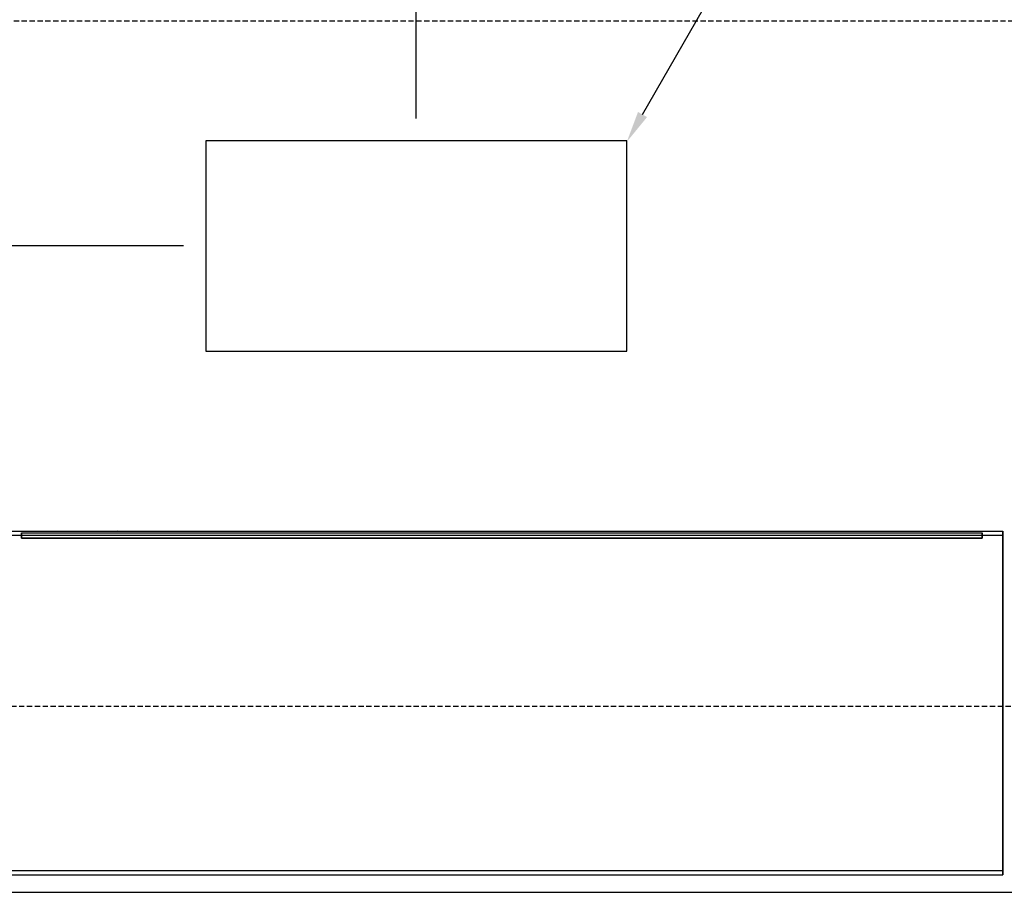
# Model space of a CAD drawing. Units: inches. Extents: x -22 to 145, y -23 to 76.
# Drawn here: x 1 to 48, y 0 to 41 of the extents above; entities that cross this region are included whole.
import ezdxf
from ezdxf import colors
from ezdxf.entities.mleader import LeaderData, LeaderLine
from ezdxf.math import Vec2, Vec3

# ---------------------------------------------------------------- set-up
doc = ezdxf.new("R2010")
doc.units = ezdxf.units.IN
doc.header["$MEASUREMENT"] = 0
doc.linetypes.add('HIDDEN', pattern=[0.375, 0.25, -0.125])
for name, color, linetype in [('DIMS-TOP', 7, 'Continuous'), ('GLASS', 5, 'Continuous'), ('MECHANICAL', 1, 'Continuous'), ('PLEX', 5, 'Continuous'), ('SLOTTED PRICE TAG MOLDING', 7, 'Continuous')]:
    doc.layers.add(name, color=color, linetype=linetype)
doc.styles.get("Standard").update_dxf_attribs({"font": 'romand.shx'})
doc.dimstyles.get("Standard").update_dxf_attribs({"dimtxt": 2.5, "dimasz": 1.5, "dimexe": 0.375, "dimexo": 1.0625, "dimgap": 0.5, "dimtad": 0, "dimtih": 1, "dimtoh": 1, "dimdec": 4, "dimzin": 0, "dimdsep": 46, "dimlunit": 5, "dimtxsty": 'Standard', "dimcen": 0.09, "dimazin": 0, "dimtfac": 1, "dimtdec": 4, "dimtofl": 0, "dimtmove": 0, "dimatfit": 3, "dimfxl": 1, "dimfrac": 2, "dimtolj": 1, "dimtzin": 0, "dimarcsym": 0})

# ---------------------------------------------------------------- blocks, each defined once
blk = doc.blocks.new('*D15')
at = {"layer": 'Defpoints', "color": 0, "transparency": 16777216}
for p in [(20, 55.309), (0, 46.411), (20, 35.735)]:
    blk.add_point(p, dxfattribs=at)
at = {"layer": 'DIMS-TOP', "color": 0, "lineweight": -2, "transparency": 16777216}
for p, q in [((0, 47.473), (0, 55.684)), ((20, 36.798), (20, 55.684)), ((1.5, 55.309), (6.464, 55.309)), ((18.5, 55.309), (13.536, 55.309))]:
    blk.add_line(p, q, dxfattribs=at)
at = {"layer": 'DIMS-TOP', "color": 0, "transparency": 16777216}
for points in [[(1.5, 55.559), (1.5, 55.059), (0, 55.309)], [(18.5, 55.559), (18.5, 55.059), (20, 55.309)]]:
    blk.add_solid(points, dxfattribs=at)
at = {"layer": 'DIMS-TOP', "color": 0, "transparency": 16777216, "insert": (10, 55.309), "char_height": 2.5, "attachment_point": 5}
blk.add_mtext('\\A1;20"', dxfattribs=at)
blk = doc.blocks.new('*D16')
at = {"layer": 'Defpoints', "color": 0, "transparency": 16777216}
for p in [(0, 45.735), (-14.213, 43.51), (22.784, 43.51)]:
    blk.add_point(p, dxfattribs=at)
at = {"layer": 'DIMS-TOP', "color": 0, "lineweight": -2, "transparency": 16777216}
for p, q in [((-14.213, 47.235), (-14.213, 48.735)), ((-1.062, 45.735), (-14.588, 45.735)), ((21.722, 43.51), (-14.588, 43.51)), ((-14.213, 42.01), (-14.213, 40.51))]:
    blk.add_line(p, q, dxfattribs=at)
at = {"layer": 'DIMS-TOP', "color": 0, "transparency": 16777216}
for points in [[(-14.463, 47.235), (-13.963, 47.235), (-14.213, 45.735)], [(-14.463, 42.01), (-13.963, 42.01), (-14.213, 43.51)]]:
    blk.add_solid(points, dxfattribs=at)
at = {"layer": 'DIMS-TOP', "color": 0, "transparency": 16777216, "insert": (-14.165, 50.167), "char_height": 2.5, "attachment_point": 5}
blk.add_mtext('\\A1;2 1/4"', dxfattribs=at)
blk = doc.blocks.new('*D17')
at = {"layer": 'Defpoints', "color": 0, "transparency": 16777216}
for p in [(0, 45.735), (-19.651, 30.735), (10, 30.735)]:
    blk.add_point(p, dxfattribs=at)
at = {"layer": 'DIMS-TOP', "color": 0, "lineweight": -2, "transparency": 16777216}
for p, q in [((-1.062, 45.735), (-20.026, 45.735)), ((-19.651, 44.235), (-19.651, 40.223)), ((-19.651, 32.235), (-19.651, 36.247)), ((8.938, 30.735), (-20.026, 30.735))]:
    blk.add_line(p, q, dxfattribs=at)
at = {"layer": 'DIMS-TOP', "color": 0, "transparency": 16777216}
for points in [[(-19.901, 44.235), (-19.401, 44.235), (-19.651, 45.735)], [(-19.901, 32.235), (-19.401, 32.235), (-19.651, 30.735)]]:
    blk.add_solid(points, dxfattribs=at)
at = {"layer": 'DIMS-TOP', "color": 0, "transparency": 16777216, "insert": (-19.651, 38.235), "char_height": 2.5, "attachment_point": 5}
blk.add_mtext('\\A1;15"', dxfattribs=at)

msp = doc.modelspace()

# ---------------------------------------------------------------- linework, layer by layer
at = {"layer": 'GLASS'}
for p, q in [((0, 17.18871, -50.10927), (47.87497, 17.18871, -50.10927)), ((0, 16.9918, -49.97918), (47.87497, 16.9918, -49.97918)), ((47.87497, 16.9918, -49.97918), (47.87497, 17.18871, -50.10927)), ((47.87497, 17.18871, -50.10927), (47.87497, 1.06432, -74.51672)), ((47.87497, 0.8674, -74.38663), (47.87497, 16.9918, -49.97918)), ((0, 1.06432, -74.51672), (47.87497, 1.06432, -74.51672)), ((47.87497, 1.06432, -74.51672), (47.87497, 0.8674, -74.38663)), ((0, 0.8674, -74.38663), (47.87497, 0.8674, -74.38663))]:
    msp.add_line(p, q, dxfattribs=at)
at = {"layer": 'MECHANICAL', "linetype": 'HIDDEN'}
for p, q in [((144, 41.40598, 0.07903), (0, 41.40598, 0.07903)), ((0, 8.87714, 0.07903), (144, 8.87714, 0.07903))]:
    msp.add_line(p, q, dxfattribs=at)
at = {"layer": 'MECHANICAL'}
msp.add_line((0, 0.03548, 0.07903), (144, 0.03548, 0.07903), dxfattribs=at)
at = {"layer": 'MECHANICAL', "elevation": 0.07903}
msp.add_lwpolyline([(10, 35.73503), (10, 25.73503), (30, 25.73503), (30, 35.73503)], close=True, dxfattribs=at)
at = {"layer": 'PLEX'}
for p, q in [((1.2362, 17.11114, -62.04859), (46.89286, 17.11114, -62.04859)), ((1.2362, 17.11114, -62.04859), (1.2362, 16.86114, -62.04859)), ((1.2362, 17.11114, -65.4136), (1.2362, 17.11114, -62.04859)), ((1.2362, 16.86114, -65.4136), (1.2362, 17.11114, -65.4136)), ((1.2362, 17.11114, -65.4136), (46.89286, 17.11114, -65.4136)), ((46.89286, 16.86114, -62.04859), (1.2362, 16.86114, -62.04859)), ((1.2362, 16.86114, -62.04859), (1.2362, 16.86114, -65.4136)), ((1.2362, 16.86114, -65.4136), (46.89286, 16.86114, -65.4136)), ((46.89286, 16.86114, -62.04859), (46.89286, 17.11114, -62.04859)), ((46.89286, 17.11114, -62.04859), (46.89286, 17.11114, -65.4136)), ((46.89286, 17.11114, -65.4136), (46.89286, 16.86114, -65.4136)), ((46.89286, 16.86114, -65.4136), (46.89286, 16.86114, -62.04859))]:
    msp.add_line(p, q, dxfattribs=at)
at = {"layer": 'SLOTTED PRICE TAG MOLDING', "extrusion": (4.95999e-18, 0.014397, 0.999896)}
msp.add_line((5.79517, 17.22297, -64.48074), (5.79517, 17.22297, -65.37949), dxfattribs=at)

# ---------------------------------------------------------------- dimensions: what is measured, and where the dimension line sits
at = {"layer": 'DIMS-TOP'}
dim = msp.add_linear_dim(base=(20, 55.30923, 0.07903), p1=(0, 46.41077, 0.07903), p2=(20, 35.73503, 0.07903), dimstyle='Standard', override={"dimpost": '"'}, dxfattribs=at)
dim.commit()
dim.dimension.update_dxf_attribs({"geometry": '*D15', "text_midpoint": (10, 55.30923, 0.07903)})
dim = msp.add_linear_dim(base=(-14.21288, 43.5095, 0.07903), p1=(0, 45.73498, 0.07903), p2=(22.784, 43.5095, 0.07903), angle=90, dimstyle='Standard', override={"dimpost": '"', "dimtmove": 2}, dxfattribs=at)
dim.commit()
dim.dimension.update_dxf_attribs({"geometry": '*D16', "text_midpoint": (-14.16497, 50.16711, 0.07903), "dimtype": 160})
dim = msp.add_linear_dim(base=(-19.65083, 30.735028, 0.079034), p1=(0, 45.73498, 0.079034), p2=(10, 30.735028, 0.079034), angle=90, dimstyle='Standard', override={"dimpost": '"'}, dxfattribs=at)
dim.commit()
dim.dimension.update_dxf_attribs({"geometry": '*D17', "text_midpoint": (-19.65083, 38.235004, 0.079034)})

# ---------------------------------------------------------------- leaders
ml = msp.add_multileader_mtext('Standard', dxfattribs=at)
ml.set_content('10" X 20"\\PMECHANICAL ACCESS', color=256)
ml.set_leader_properties()
ml.build(insert=Vec2(0, 0))
ml.multileader.update_dxf_attribs({"text_left_attachment_type": 2, "text_right_attachment_type": 2, "dogleg_length": 2, "arrow_head_size": 1.5})
ctx = ml.context
ctx.base_point, ctx.char_height, ctx.arrow_head_size, ctx.landing_gap_size, ctx.plane_origin = Vec3(42.81052, 54.45592, 0.07903), 2.5, 1.5, 0.5, Vec3(30, 235.67905, 0.07903)
ctx.left_attachment, ctx.right_attachment = 2, 2
notes = []
notes.append((ctx, [(0, (1, 1, 0), (40.81052, 54.45592, 0.07903), (1, 0), 2, [(0, [(30, 35.67905, 0.07903)], 0, [])])]))
ctx.mtext.insert, ctx.mtext.flow_direction = Vec3(43.31052, 58.02735, 0.07903), 5
for ctx, leaders in notes:
    for number, flags, end, landing, length, lines in leaders:
        leader = LeaderData()
        leader.index, (leader.has_last_leader_line, leader.has_dogleg_vector, leader.attachment_direction) = number, flags
        leader.last_leader_point, leader.dogleg_vector, leader.dogleg_length = Vec3(end), Vec3(landing), length
        for number, points, colour, breaks in lines:
            line = LeaderLine()
            line.index, line.vertices, line.color, line.breaks = number, Vec3.list(points), colors.encode_raw_color(colour), breaks
            leader.lines.append(line)
        ctx.leaders.append(leader)

doc.saveas('drawing.dxf')
